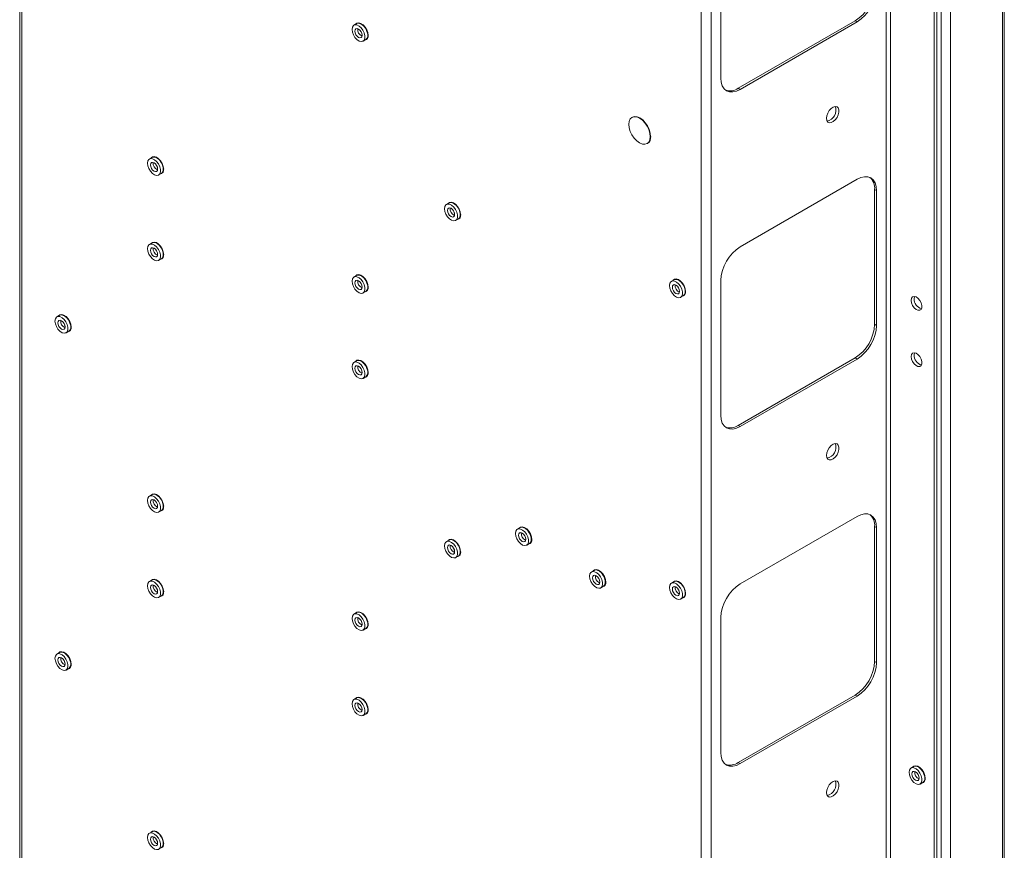
# Paper-space layout 'Sheet3' of a CAD drawing. Units: millimetres. Extents: x 76 to 2833, y 56 to 3921.
# Drawn here: x 2475 to 2833, y 2823 to 3125 of the extents above; entities that cross this region are included whole.
import ezdxf

# ---------------------------------------------------------------- set-up
doc = ezdxf.new("R2010")
doc.units = ezdxf.units.MM

psp = doc.layouts.new('Sheet3')

# ---------------------------------------------------------------- linework, layer by layer
at = {"color": 7, "linetype": 'Continuous', "lineweight": 0}
for p, q in [((2475.21, 3662.2), (2475.21, 2586.16)), ((2475.97, 3661.13), (2475.97, 2585.1)), ((2831.98, 3562.71), (2831.98, 2482.43)), ((2832.69, 2484.4), (2832.69, 3562.71)), ((2789.78, 3555.41), (2789.78, 2479.37)), ((2791.34, 2479.37), (2791.34, 3555.41)), ((2813.13, 3551.83), (2813.13, 2471.54)), ((2809.71, 3549.79), (2809.71, 2473.58)), ((2807.18, 2472.68), (2807.18, 3543.82)), ((2808.24, 2473.29), (2808.24, 3544.43)), ((2722.61, 2442.72), (2722.61, 3518.75)), ((2726.28, 2442.72), (2726.28, 3518.75)), ((2729.75, 3152.98), (2729.75, 3103.99)), ((2736.11, 3100.32), (2778.54, 3124.81)), ((2778.54, 3124.81), (2779.25, 3124.4)), ((2597.54, 3123.78), (2596.55, 3123.21)), ((2736.82, 3099.91), (2779.25, 3124.4)), ((2599.9, 3117.41), (2600.89, 3117.98)), ((2736.11, 3100.32), (2736.82, 3099.91)), ((2697.65, 3089.81), (2697.51, 3089.73)), ((2703.01, 3080.2), (2703.15, 3080.28)), ((2523.3, 3075.19), (2522.31, 3074.62)), ((2525.66, 3068.82), (2526.65, 3069.39)), ((2779.25, 3067.24), (2736.82, 3042.75)), ((2785.61, 3014.57), (2785.61, 3063.57)), ((2785.61, 3063.57), (2786.32, 3063.16)), ((2786.32, 3014.17), (2786.32, 3063.16)), ((2631.13, 3058.67), (2630.14, 3058.1)), ((2632.86, 3055), (2633.07, 3054.88)), ((2633.49, 3052.29), (2634.48, 3052.87)), ((2523.3, 3044.16), (2522.31, 3043.59)), ((2525.66, 3037.79), (2526.65, 3038.36)), ((2597.54, 3032.33), (2596.55, 3031.76)), ((2712.8, 3030.75), (2711.81, 3030.18)), ((2729.75, 3030.5), (2729.75, 2981.51)), ((2599.9, 3025.96), (2600.89, 3026.53)), ((2715.16, 3024.38), (2716.15, 3024.95)), ((2489.71, 3017.83), (2488.72, 3017.26)), ((2491.44, 3014.16), (2491.65, 3014.04)), ((2785.61, 3014.57), (2786.32, 3014.17)), ((2492.07, 3011.45), (2493.06, 3012.02)), ((2597.54, 3001.3), (2596.55, 3000.73)), ((2736.11, 2977.83), (2778.54, 3002.33)), ((2736.82, 2977.43), (2779.25, 3001.92)), ((2778.54, 3002.33), (2779.25, 3001.92)), ((2599.9, 2994.93), (2600.89, 2995.5)), ((2736.11, 2977.83), (2736.82, 2977.43)), ((2523.3, 2952.71), (2522.31, 2952.14)), ((2525.66, 2946.34), (2526.65, 2946.91)), ((2779.25, 2944.76), (2736.82, 2920.27)), ((2656.94, 2940.68), (2655.95, 2940.11)), ((2785.61, 2892.09), (2785.61, 2941.09)), ((2785.61, 2941.09), (2786.32, 2940.68)), ((2786.32, 2891.69), (2786.32, 2940.68)), ((2631.13, 2936.19), (2630.14, 2935.61)), ((2632.86, 2932.52), (2633.07, 2932.39)), ((2659.3, 2934.31), (2660.29, 2934.88)), ((2633.49, 2929.81), (2634.48, 2930.38)), ((2683.81, 2925.17), (2682.82, 2924.6)), ((2523.3, 2921.68), (2522.31, 2921.11)), ((2712.8, 2921.09), (2711.81, 2920.52)), ((2686.17, 2918.79), (2687.16, 2919.37)), ((2525.66, 2915.31), (2526.65, 2915.88)), ((2715.16, 2914.71), (2716.15, 2915.29)), ((2597.54, 2909.85), (2596.55, 2909.28)), ((2729.75, 2908.02), (2729.75, 2859.03)), ((2599.9, 2903.48), (2600.89, 2904.05)), ((2489.71, 2895.35), (2488.72, 2894.77)), ((2785.61, 2892.09), (2786.32, 2891.69)), ((2491.44, 2891.68), (2491.65, 2891.55)), ((2492.07, 2888.97), (2493.06, 2889.54)), ((2597.54, 2878.82), (2596.55, 2878.25)), ((2736.11, 2855.35), (2778.54, 2879.85)), ((2736.82, 2854.95), (2779.25, 2879.44)), ((2778.54, 2879.85), (2779.25, 2879.44)), ((2599.9, 2872.45), (2600.89, 2873.02)), ((2736.11, 2855.35), (2736.82, 2854.95)), ((2799.77, 2853.92), (2798.78, 2853.35)), ((2802.13, 2847.55), (2803.12, 2848.12)), ((2523.3, 2830.23), (2522.31, 2829.66)), ((2525.66, 2823.86), (2526.65, 2824.43))]:
    psp.add_line(p, q, dxfattribs=at)
at = {"color": 7, "linetype": 'Continuous', "lineweight": 0, "flags": 128}
for points in [[(2595.86, 3121.68), (2595.99, 3120.72), (2596.36, 3119.71), (2596.93, 3118.77), (2597.65, 3117.99), (2598.42, 3117.47), (2599.18, 3117.26), (2599.83, 3117.37), (2600.31, 3117.81), (2600.56, 3118.51), (2600.56, 3119.41), (2600.31, 3120.41), (2599.83, 3121.4), (2599.18, 3122.27), (2598.42, 3122.92), (2597.65, 3123.3), (2596.93, 3123.35), (2596.36, 3123.07), (2595.99, 3122.49), (2595.86, 3121.68)], [(2598.23, 3121.82), (2597.73, 3122), (2597.3, 3121.91), (2597.02, 3121.59), (2596.92, 3121.07), (2597.02, 3120.43), (2597.3, 3119.78), (2597.73, 3119.2), (2598.23, 3118.8), (2598.73, 3118.63), (2599.15, 3118.71), (2599.44, 3119.04), (2599.53, 3119.56), (2599.44, 3120.19), (2599.15, 3120.84), (2598.73, 3121.42), (2598.23, 3121.82)], [(2601.73, 3119.51), (2601.59, 3120.51), (2601.21, 3121.54), (2600.62, 3122.51), (2599.89, 3123.31), (2599.09, 3123.85), (2598.31, 3124.07), (2597.64, 3123.95), (2597.2, 3123.59)], [(2600.89, 3117.98), (2601.3, 3118.38), (2601.55, 3119.08), (2601.55, 3119.98), (2601.3, 3120.98), (2600.82, 3121.97), (2600.17, 3122.84), (2599.41, 3123.5), (2598.64, 3123.87), (2597.92, 3123.92), (2597.54, 3123.78)], [(2729.75, 3103.99), (2729.88, 3102.48), (2730.29, 3101.18), (2730.94, 3100.14), (2731.82, 3099.41), (2732.89, 3099.02), (2734.11, 3098.97), (2735.44, 3099.27), (2736.82, 3099.91)], [(2768.11, 3089.39), (2768.23, 3090.33), (2768.59, 3091.3), (2769.15, 3092.21), (2769.84, 3092.97), (2770.6, 3093.47), (2771.33, 3093.68), (2771.96, 3093.57), (2772.43, 3093.15), (2772.67, 3092.46), (2772.67, 3091.59), (2772.43, 3090.62), (2771.96, 3089.66), (2771.33, 3088.82), (2770.6, 3088.18), (2769.84, 3087.82), (2769.15, 3087.77), (2768.59, 3088.04), (2768.23, 3088.6), (2768.11, 3089.39)], [(2704.15, 3082.72), (2704.02, 3083.96), (2703.63, 3085.27), (2703.01, 3086.55), (2702.21, 3087.73), (2701.27, 3088.72), (2700.26, 3089.45), (2699.26, 3089.88), (2698.32, 3089.98), (2697.51, 3089.73), (2696.89, 3089.15), (2696.51, 3088.29), (2696.37, 3087.21), (2696.51, 3085.97), (2696.89, 3084.66), (2697.51, 3083.38), (2698.32, 3082.2), (2699.26, 3081.21), (2700.26, 3080.47), (2701.27, 3080.04), (2702.21, 3079.95), (2703.01, 3080.2), (2703.63, 3080.77), (2704.02, 3081.63), (2704.15, 3082.72)], [(2697.65, 3089.81), (2698.46, 3090.06), (2699.4, 3089.96), (2700.4, 3089.54), (2701.41, 3088.8), (2702.35, 3087.81), (2703.15, 3086.63), (2703.77, 3085.35), (2704.16, 3084.04), (2704.29, 3082.8)], [(2521.61, 3073.09), (2521.74, 3072.12), (2522.11, 3071.12), (2522.68, 3070.18), (2523.4, 3069.4), (2524.18, 3068.88), (2524.93, 3068.67), (2525.58, 3068.78), (2526.06, 3069.22), (2526.32, 3069.92), (2526.32, 3070.82), (2526.06, 3071.82), (2525.58, 3072.81), (2524.93, 3073.68), (2524.18, 3074.33), (2523.4, 3074.71), (2522.68, 3074.76), (2522.11, 3074.48), (2521.74, 3073.9), (2521.61, 3073.09)], [(2527.48, 3070.92), (2527.35, 3071.91), (2526.97, 3072.95), (2526.38, 3073.92), (2525.64, 3074.72), (2524.84, 3075.26), (2524.06, 3075.48), (2523.39, 3075.36), (2522.95, 3075)], [(2526.65, 3069.39), (2527.05, 3069.79), (2527.31, 3070.49), (2527.31, 3071.39), (2527.05, 3072.39), (2526.57, 3073.38), (2525.92, 3074.25), (2525.17, 3074.9), (2524.39, 3075.28), (2523.67, 3075.33), (2523.3, 3075.19)], [(2523.98, 3073.23), (2523.48, 3073.4), (2523.06, 3073.32), (2522.77, 3073), (2522.67, 3072.47), (2522.77, 3071.84), (2523.06, 3071.19), (2523.48, 3070.61), (2523.98, 3070.21), (2524.48, 3070.04), (2524.91, 3070.12), (2525.19, 3070.44), (2525.29, 3070.96), (2525.19, 3071.6), (2524.91, 3072.25), (2524.48, 3072.83), (2523.98, 3073.23)], [(2786.32, 3063.16), (2786.18, 3064.67), (2785.78, 3065.97), (2785.13, 3067.01), (2784.25, 3067.74), (2783.17, 3068.13), (2781.95, 3068.18), (2780.63, 3067.88), (2779.25, 3067.24)], [(2629.45, 3056.56), (2629.57, 3055.6), (2629.94, 3054.59), (2630.52, 3053.65), (2631.23, 3052.88), (2632.01, 3052.36), (2632.77, 3052.14), (2633.42, 3052.26), (2633.9, 3052.69), (2634.15, 3053.4), (2634.15, 3054.3), (2633.9, 3055.29), (2633.42, 3056.28), (2632.77, 3057.15), (2632.01, 3057.81), (2631.23, 3058.18), (2630.52, 3058.23), (2629.94, 3057.95), (2629.57, 3057.38), (2629.45, 3056.56)], [(2631.81, 3056.71), (2631.31, 3056.88), (2630.89, 3056.8), (2630.61, 3056.47), (2630.51, 3055.95), (2630.61, 3055.31), (2630.89, 3054.66), (2631.31, 3054.09), (2631.81, 3053.68), (2632.31, 3053.51), (2632.74, 3053.59), (2633.02, 3053.92), (2633.12, 3054.44), (2633.02, 3055.08), (2632.74, 3055.73), (2632.31, 3056.3), (2631.81, 3056.71)], [(2635.31, 3054.4), (2635.18, 3055.39), (2634.8, 3056.43), (2634.21, 3057.4), (2633.47, 3058.19), (2632.67, 3058.73), (2631.9, 3058.95), (2631.22, 3058.83), (2630.79, 3058.47)], [(2634.48, 3052.87), (2634.89, 3053.26), (2635.14, 3053.97), (2635.14, 3054.87), (2634.89, 3055.87), (2634.41, 3056.85), (2633.76, 3057.72), (2633, 3058.38), (2632.22, 3058.75), (2631.51, 3058.8), (2631.13, 3058.67)], [(2521.61, 3042.06), (2521.74, 3041.1), (2522.11, 3040.09), (2522.68, 3039.15), (2523.4, 3038.38), (2524.18, 3037.85), (2524.93, 3037.64), (2525.58, 3037.75), (2526.06, 3038.19), (2526.32, 3038.89), (2526.32, 3039.79), (2526.06, 3040.79), (2525.58, 3041.78), (2524.93, 3042.65), (2524.18, 3043.3), (2523.4, 3043.68), (2522.68, 3043.73), (2522.11, 3043.45), (2521.74, 3042.87), (2521.61, 3042.06)], [(2523.98, 3042.2), (2523.48, 3042.38), (2523.06, 3042.29), (2522.77, 3041.97), (2522.67, 3041.45), (2522.77, 3040.81), (2523.06, 3040.16), (2523.48, 3039.58), (2523.98, 3039.18), (2524.48, 3039.01), (2524.91, 3039.09), (2525.19, 3039.42), (2525.29, 3039.94), (2525.19, 3040.57), (2524.91, 3041.23), (2524.48, 3041.8), (2523.98, 3042.2)], [(2527.48, 3039.9), (2527.35, 3040.89), (2526.97, 3041.92), (2526.38, 3042.89), (2525.64, 3043.69), (2524.84, 3044.23), (2524.06, 3044.45), (2523.39, 3044.33), (2522.95, 3043.97)], [(2526.65, 3038.36), (2527.05, 3038.76), (2527.31, 3039.46), (2527.31, 3040.36), (2527.05, 3041.36), (2526.57, 3042.35), (2525.92, 3043.22), (2525.17, 3043.88), (2524.39, 3044.25), (2523.67, 3044.3), (2523.3, 3044.16)], [(2595.86, 3030.23), (2595.99, 3029.26), (2596.36, 3028.26), (2596.93, 3027.32), (2597.65, 3026.54), (2598.42, 3026.02), (2599.18, 3025.8), (2599.83, 3025.92), (2600.31, 3026.35), (2600.56, 3027.06), (2600.56, 3027.96), (2600.31, 3028.96), (2599.83, 3029.94), (2599.18, 3030.81), (2598.42, 3031.47), (2597.65, 3031.85), (2596.93, 3031.9), (2596.36, 3031.62), (2595.99, 3031.04), (2595.86, 3030.23)], [(2601.73, 3028.06), (2601.59, 3029.05), (2601.21, 3030.09), (2600.62, 3031.06), (2599.89, 3031.86), (2599.09, 3032.39), (2598.31, 3032.62), (2597.64, 3032.5), (2597.2, 3032.13)], [(2600.89, 3026.53), (2601.3, 3026.93), (2601.55, 3027.63), (2601.55, 3028.53), (2601.3, 3029.53), (2600.82, 3030.52), (2600.17, 3031.39), (2599.41, 3032.04), (2598.64, 3032.42), (2597.92, 3032.47), (2597.54, 3032.33)], [(2598.23, 3030.37), (2597.73, 3030.54), (2597.3, 3030.46), (2597.02, 3030.13), (2596.92, 3029.61), (2597.02, 3028.98), (2597.3, 3028.32), (2597.73, 3027.75), (2598.23, 3027.35), (2598.73, 3027.17), (2599.15, 3027.26), (2599.44, 3027.58), (2599.53, 3028.1), (2599.44, 3028.74), (2599.15, 3029.39), (2598.73, 3029.96), (2598.23, 3030.37)], [(2711.12, 3028.64), (2711.24, 3027.68), (2711.62, 3026.68), (2712.19, 3025.73), (2712.9, 3024.96), (2713.68, 3024.44), (2714.44, 3024.22), (2715.09, 3024.34), (2715.57, 3024.77), (2715.82, 3025.48), (2715.82, 3026.38), (2715.57, 3027.38), (2715.09, 3028.36), (2714.44, 3029.23), (2713.68, 3029.89), (2712.9, 3030.26), (2712.19, 3030.31), (2711.62, 3030.04), (2711.24, 3029.46), (2711.12, 3028.64)], [(2713.49, 3028.79), (2712.98, 3028.96), (2712.56, 3028.88), (2712.28, 3028.55), (2712.18, 3028.03), (2712.28, 3027.4), (2712.56, 3026.74), (2712.98, 3026.17), (2713.49, 3025.77), (2713.99, 3025.59), (2714.41, 3025.67), (2714.69, 3026), (2714.79, 3026.52), (2714.69, 3027.16), (2714.41, 3027.81), (2713.99, 3028.38), (2713.49, 3028.79)], [(2716.99, 3026.48), (2716.85, 3027.47), (2716.47, 3028.51), (2715.88, 3029.48), (2715.14, 3030.27), (2714.34, 3030.81), (2713.57, 3031.03), (2712.89, 3030.92), (2712.46, 3030.55)], [(2716.15, 3024.95), (2716.56, 3025.34), (2716.81, 3026.05), (2716.81, 3026.95), (2716.56, 3027.95), (2716.08, 3028.93), (2715.43, 3029.8), (2714.67, 3030.46), (2713.89, 3030.84), (2713.18, 3030.89), (2712.8, 3030.75)], [(2714.62, 3027.38), (2714.36, 3027.78), (2714.14, 3028.2)], [(2798.85, 3023.26), (2798.98, 3024), (2799.36, 3024.49), (2799.94, 3024.66), (2800.63, 3024.49), (2801.35, 3024), (2802, 3023.25), (2802.48, 3022.36), (2802.74, 3021.43), (2802.74, 3020.6), (2802.48, 3019.97), (2802, 3019.64), (2801.35, 3019.64), (2800.63, 3019.98), (2799.94, 3020.6), (2799.36, 3021.44), (2798.98, 3022.37), (2798.85, 3023.26)], [(2799.91, 3023.87), (2800.04, 3024.62), (2800.06, 3024.66)], [(2488.02, 3015.72), (2488.15, 3014.76), (2488.52, 3013.75), (2489.1, 3012.81), (2489.81, 3012.04), (2490.59, 3011.52), (2491.34, 3011.3), (2492, 3011.42), (2492.48, 3011.85), (2492.73, 3012.56), (2492.73, 3013.46), (2492.48, 3014.45), (2492, 3015.44), (2491.34, 3016.31), (2490.59, 3016.97), (2489.81, 3017.34), (2489.1, 3017.39), (2488.52, 3017.11), (2488.15, 3016.54), (2488.02, 3015.72)], [(2493.89, 3013.56), (2493.76, 3014.55), (2493.38, 3015.59), (2492.79, 3016.55), (2492.05, 3017.35), (2491.25, 3017.89), (2490.47, 3018.11), (2489.8, 3017.99), (2489.37, 3017.63)], [(2493.06, 3012.02), (2493.47, 3012.42), (2493.72, 3013.13), (2493.72, 3014.03), (2493.47, 3015.03), (2492.99, 3016.01), (2492.33, 3016.88), (2491.58, 3017.54), (2490.8, 3017.91), (2490.09, 3017.96), (2489.71, 3017.83)], [(2490.39, 3015.87), (2489.89, 3016.04), (2489.47, 3015.96), (2489.18, 3015.63), (2489.08, 3015.11), (2489.18, 3014.47), (2489.47, 3013.82), (2489.89, 3013.25), (2490.39, 3012.84), (2490.89, 3012.67), (2491.32, 3012.75), (2491.6, 3013.08), (2491.7, 3013.6), (2491.6, 3014.23), (2491.32, 3014.89), (2490.89, 3015.46), (2490.39, 3015.87)], [(2798.85, 3002.85), (2798.98, 3003.59), (2799.36, 3004.08), (2799.94, 3004.25), (2800.63, 3004.08), (2801.35, 3003.58), (2802, 3002.84), (2802.48, 3001.94), (2802.74, 3001.02), (2802.74, 3000.18), (2802.48, 2999.56), (2802, 2999.22), (2801.35, 2999.23), (2800.63, 2999.56), (2799.94, 3000.19), (2799.36, 3001.03), (2798.98, 3001.95), (2798.85, 3002.85)], [(2799.91, 3003.46), (2800.04, 3004.2), (2800.06, 3004.24)], [(2595.86, 2999.2), (2595.99, 2998.23), (2596.36, 2997.23), (2596.93, 2996.29), (2597.65, 2995.51), (2598.42, 2994.99), (2599.18, 2994.78), (2599.83, 2994.89), (2600.31, 2995.33), (2600.56, 2996.03), (2600.56, 2996.93), (2600.31, 2997.93), (2599.83, 2998.92), (2599.18, 2999.79), (2598.42, 3000.44), (2597.65, 3000.82), (2596.93, 3000.87), (2596.36, 3000.59), (2595.99, 3000.01), (2595.86, 2999.2)], [(2598.23, 2999.34), (2597.73, 2999.51), (2597.3, 2999.43), (2597.02, 2999.11), (2596.92, 2998.58), (2597.02, 2997.95), (2597.3, 2997.3), (2597.73, 2996.72), (2598.23, 2996.32), (2598.73, 2996.15), (2599.15, 2996.23), (2599.44, 2996.55), (2599.53, 2997.07), (2599.44, 2997.71), (2599.15, 2998.36), (2598.73, 2998.94), (2598.23, 2999.34)], [(2601.73, 2997.03), (2601.59, 2998.02), (2601.21, 2999.06), (2600.62, 3000.03), (2599.89, 3000.83), (2599.09, 3001.37), (2598.31, 3001.59), (2597.64, 3001.47), (2597.2, 3001.11)], [(2600.89, 2995.5), (2601.3, 2995.9), (2601.55, 2996.6), (2601.55, 2997.5), (2601.3, 2998.5), (2600.82, 2999.49), (2600.17, 3000.36), (2599.41, 3001.01), (2598.64, 3001.39), (2597.92, 3001.44), (2597.54, 3001.3)], [(2729.75, 2981.51), (2729.88, 2980), (2730.29, 2978.7), (2730.94, 2977.66), (2731.82, 2976.93), (2732.89, 2976.53), (2734.11, 2976.49), (2735.44, 2976.79), (2736.82, 2977.43)], [(2768.11, 2966.91), (2768.23, 2967.84), (2768.59, 2968.82), (2769.15, 2969.73), (2769.84, 2970.48), (2770.6, 2970.99), (2771.33, 2971.2), (2771.96, 2971.09), (2772.43, 2970.67), (2772.67, 2969.98), (2772.67, 2969.11), (2772.43, 2968.14), (2771.96, 2967.18), (2771.33, 2966.34), (2770.6, 2965.7), (2769.84, 2965.34), (2769.15, 2965.29), (2768.59, 2965.56), (2768.23, 2966.12), (2768.11, 2966.91)], [(2527.48, 2948.44), (2527.35, 2949.43), (2526.97, 2950.47), (2526.38, 2951.44), (2525.64, 2952.24), (2524.84, 2952.77), (2524.06, 2953), (2523.39, 2952.88), (2522.95, 2952.51)], [(2526.65, 2946.91), (2527.05, 2947.31), (2527.31, 2948.01), (2527.31, 2948.91), (2527.05, 2949.91), (2526.57, 2950.9), (2525.92, 2951.77), (2525.17, 2952.42), (2524.39, 2952.8), (2523.67, 2952.85), (2523.3, 2952.71)], [(2521.61, 2950.61), (2521.74, 2949.64), (2522.11, 2948.64), (2522.68, 2947.7), (2523.4, 2946.92), (2524.18, 2946.4), (2524.93, 2946.18), (2525.58, 2946.3), (2526.06, 2946.73), (2526.32, 2947.44), (2526.32, 2948.34), (2526.06, 2949.34), (2525.58, 2950.32), (2524.93, 2951.19), (2524.18, 2951.85), (2523.4, 2952.23), (2522.68, 2952.28), (2522.11, 2952), (2521.74, 2951.42), (2521.61, 2950.61)], [(2523.98, 2950.75), (2523.48, 2950.92), (2523.06, 2950.84), (2522.77, 2950.51), (2522.67, 2949.99), (2522.77, 2949.36), (2523.06, 2948.7), (2523.48, 2948.13), (2523.98, 2947.73), (2524.48, 2947.55), (2524.91, 2947.64), (2525.19, 2947.96), (2525.29, 2948.48), (2525.19, 2949.12), (2524.91, 2949.77), (2524.48, 2950.35), (2523.98, 2950.75)], [(2786.32, 2940.68), (2786.18, 2942.19), (2785.78, 2943.49), (2785.13, 2944.53), (2784.25, 2945.26), (2783.17, 2945.65), (2781.95, 2945.7), (2780.63, 2945.4), (2779.25, 2944.76)], [(2655.25, 2938.57), (2655.38, 2937.61), (2655.75, 2936.61), (2656.33, 2935.67), (2657.04, 2934.89), (2657.82, 2934.37), (2658.58, 2934.15), (2659.23, 2934.27), (2659.71, 2934.7), (2659.96, 2935.41), (2659.96, 2936.31), (2659.71, 2937.31), (2659.23, 2938.29), (2658.58, 2939.16), (2657.82, 2939.82), (2657.04, 2940.19), (2656.33, 2940.25), (2655.75, 2939.97), (2655.38, 2939.39), (2655.25, 2938.57)], [(2656.32, 2937.96), (2656.42, 2937.33), (2656.7, 2936.67), (2657.12, 2936.1), (2657.62, 2935.7), (2658.12, 2935.52), (2658.55, 2935.6), (2658.83, 2935.93), (2658.93, 2936.45), (2658.83, 2937.09), (2658.55, 2937.74), (2658.12, 2938.31), (2657.62, 2938.72), (2657.12, 2938.89), (2656.7, 2938.81), (2656.42, 2938.48), (2656.32, 2937.96)], [(2661.12, 2936.41), (2660.99, 2937.4), (2660.61, 2938.44), (2660.02, 2939.41), (2659.28, 2940.2), (2658.48, 2940.74), (2657.7, 2940.96), (2657.03, 2940.85), (2656.6, 2940.48)], [(2660.29, 2934.88), (2660.7, 2935.27), (2660.95, 2935.98), (2660.95, 2936.88), (2660.7, 2937.88), (2660.22, 2938.86), (2659.57, 2939.73), (2658.81, 2940.39), (2658.03, 2940.77), (2657.32, 2940.82), (2656.94, 2940.68)], [(2629.45, 2934.08), (2629.57, 2933.12), (2629.94, 2932.11), (2630.52, 2931.17), (2631.23, 2930.4), (2632.01, 2929.87), (2632.77, 2929.66), (2633.42, 2929.78), (2633.9, 2930.21), (2634.15, 2930.91), (2634.15, 2931.82), (2633.9, 2932.81), (2633.42, 2933.8), (2632.77, 2934.67), (2632.01, 2935.33), (2631.23, 2935.7), (2630.52, 2935.75), (2629.94, 2935.47), (2629.57, 2934.9), (2629.45, 2934.08)], [(2635.31, 2931.92), (2635.18, 2932.91), (2634.8, 2933.94), (2634.21, 2934.91), (2633.47, 2935.71), (2632.67, 2936.25), (2631.9, 2936.47), (2631.22, 2936.35), (2630.79, 2935.99)], [(2634.48, 2930.38), (2634.89, 2930.78), (2635.14, 2931.49), (2635.14, 2932.39), (2634.89, 2933.38), (2634.41, 2934.37), (2633.76, 2935.24), (2633, 2935.9), (2632.22, 2936.27), (2631.51, 2936.32), (2631.13, 2936.19)], [(2631.81, 2934.22), (2631.31, 2934.4), (2630.89, 2934.32), (2630.61, 2933.99), (2630.51, 2933.47), (2630.61, 2932.83), (2630.89, 2932.18), (2631.31, 2931.61), (2631.81, 2931.2), (2632.31, 2931.03), (2632.74, 2931.11), (2633.02, 2931.44), (2633.12, 2931.96), (2633.02, 2932.59), (2632.74, 2933.25), (2632.31, 2933.82), (2631.81, 2934.22)], [(2682.12, 2923.06), (2682.25, 2922.1), (2682.62, 2921.09), (2683.2, 2920.15), (2683.91, 2919.38), (2684.69, 2918.86), (2685.45, 2918.64), (2686.1, 2918.76), (2686.58, 2919.19), (2686.83, 2919.9), (2686.83, 2920.8), (2686.58, 2921.79), (2686.1, 2922.78), (2685.45, 2923.65), (2684.69, 2924.31), (2683.91, 2924.68), (2683.2, 2924.73), (2682.62, 2924.45), (2682.25, 2923.88), (2682.12, 2923.06)], [(2687.99, 2920.9), (2687.86, 2921.89), (2687.48, 2922.93), (2686.89, 2923.9), (2686.15, 2924.69), (2685.35, 2925.23), (2684.57, 2925.45), (2683.9, 2925.33), (2683.47, 2924.97)], [(2687.16, 2919.37), (2687.57, 2919.76), (2687.82, 2920.47), (2687.82, 2921.37), (2687.57, 2922.37), (2687.09, 2923.35), (2686.44, 2924.22), (2685.68, 2924.88), (2684.9, 2925.25), (2684.19, 2925.3), (2683.81, 2925.17)], [(2521.61, 2919.58), (2521.74, 2918.62), (2522.11, 2917.61), (2522.68, 2916.67), (2523.4, 2915.89), (2524.18, 2915.37), (2524.93, 2915.16), (2525.58, 2915.27), (2526.06, 2915.71), (2526.32, 2916.41), (2526.32, 2917.31), (2526.06, 2918.31), (2525.58, 2919.3), (2524.93, 2920.17), (2524.18, 2920.82), (2523.4, 2921.2), (2522.68, 2921.25), (2522.11, 2920.97), (2521.74, 2920.39), (2521.61, 2919.58)], [(2527.48, 2917.41), (2527.35, 2918.4), (2526.97, 2919.44), (2526.38, 2920.41), (2525.64, 2921.21), (2524.84, 2921.75), (2524.06, 2921.97), (2523.39, 2921.85), (2522.95, 2921.49)], [(2526.65, 2915.88), (2527.05, 2916.28), (2527.31, 2916.98), (2527.31, 2917.88), (2527.05, 2918.88), (2526.57, 2919.87), (2525.92, 2920.74), (2525.17, 2921.39), (2524.39, 2921.77), (2523.67, 2921.82), (2523.3, 2921.68)], [(2683.19, 2922.45), (2683.29, 2921.81), (2683.57, 2921.16), (2683.99, 2920.59), (2684.49, 2920.18), (2684.99, 2920.01), (2685.42, 2920.09), (2685.7, 2920.42), (2685.8, 2920.94), (2685.7, 2921.58), (2685.42, 2922.23), (2684.99, 2922.8), (2684.49, 2923.21), (2683.99, 2923.38), (2683.57, 2923.3), (2683.29, 2922.97), (2683.19, 2922.45)], [(2711.12, 2918.98), (2711.24, 2918.02), (2711.62, 2917.01), (2712.19, 2916.07), (2712.9, 2915.3), (2713.68, 2914.78), (2714.44, 2914.56), (2715.09, 2914.68), (2715.57, 2915.11), (2715.82, 2915.82), (2715.82, 2916.72), (2715.57, 2917.71), (2715.09, 2918.7), (2714.44, 2919.57), (2713.68, 2920.23), (2712.9, 2920.6), (2712.19, 2920.65), (2711.62, 2920.37), (2711.24, 2919.8), (2711.12, 2918.98)], [(2716.99, 2916.82), (2716.85, 2917.81), (2716.47, 2918.85), (2715.88, 2919.82), (2715.14, 2920.61), (2714.34, 2921.15), (2713.57, 2921.37), (2712.89, 2921.25), (2712.46, 2920.89)], [(2716.15, 2915.29), (2716.56, 2915.68), (2716.81, 2916.39), (2716.81, 2917.29), (2716.56, 2918.29), (2716.08, 2919.27), (2715.43, 2920.14), (2714.67, 2920.8), (2713.89, 2921.17), (2713.18, 2921.22), (2712.8, 2921.09)], [(2523.98, 2919.72), (2523.48, 2919.89), (2523.06, 2919.81), (2522.77, 2919.49), (2522.67, 2918.97), (2522.77, 2918.33), (2523.06, 2917.68), (2523.48, 2917.1), (2523.98, 2916.7), (2524.48, 2916.53), (2524.91, 2916.61), (2525.19, 2916.93), (2525.29, 2917.45), (2525.19, 2918.09), (2524.91, 2918.74), (2524.48, 2919.32), (2523.98, 2919.72)], [(2713.49, 2919.13), (2712.98, 2919.3), (2712.56, 2919.22), (2712.28, 2918.89), (2712.18, 2918.37), (2712.28, 2917.73), (2712.56, 2917.08), (2712.98, 2916.51), (2713.49, 2916.1), (2713.99, 2915.93), (2714.41, 2916.01), (2714.69, 2916.34), (2714.79, 2916.86), (2714.69, 2917.5), (2714.41, 2918.15), (2713.99, 2918.72), (2713.49, 2919.13)], [(2714.62, 2917.72), (2714.36, 2918.12), (2714.14, 2918.54)], [(2601.73, 2905.58), (2601.59, 2906.57), (2601.21, 2907.61), (2600.62, 2908.58), (2599.89, 2909.37), (2599.09, 2909.91), (2598.31, 2910.13), (2597.64, 2910.02), (2597.2, 2909.65)], [(2600.89, 2904.05), (2601.3, 2904.44), (2601.55, 2905.15), (2601.55, 2906.05), (2601.3, 2907.05), (2600.82, 2908.03), (2600.17, 2908.9), (2599.41, 2909.56), (2598.64, 2909.94), (2597.92, 2909.99), (2597.54, 2909.85)], [(2595.86, 2907.74), (2595.99, 2906.78), (2596.36, 2905.78), (2596.93, 2904.84), (2597.65, 2904.06), (2598.42, 2903.54), (2599.18, 2903.32), (2599.83, 2903.44), (2600.31, 2903.87), (2600.56, 2904.58), (2600.56, 2905.48), (2600.31, 2906.48), (2599.83, 2907.46), (2599.18, 2908.33), (2598.42, 2908.99), (2597.65, 2909.36), (2596.93, 2909.42), (2596.36, 2909.14), (2595.99, 2908.56), (2595.86, 2907.74)], [(2598.23, 2907.89), (2597.73, 2908.06), (2597.3, 2907.98), (2597.02, 2907.65), (2596.92, 2907.13), (2597.02, 2906.5), (2597.3, 2905.84), (2597.73, 2905.27), (2598.23, 2904.87), (2598.73, 2904.69), (2599.15, 2904.77), (2599.44, 2905.1), (2599.53, 2905.62), (2599.44, 2906.26), (2599.15, 2906.91), (2598.73, 2907.48), (2598.23, 2907.89)], [(2493.89, 2891.08), (2493.76, 2892.07), (2493.38, 2893.1), (2492.79, 2894.07), (2492.05, 2894.87), (2491.25, 2895.41), (2490.47, 2895.63), (2489.8, 2895.51), (2489.37, 2895.15)], [(2488.02, 2893.24), (2488.15, 2892.28), (2488.52, 2891.27), (2489.1, 2890.33), (2489.81, 2889.56), (2490.59, 2889.03), (2491.34, 2888.82), (2492, 2888.93), (2492.48, 2889.37), (2492.73, 2890.07), (2492.73, 2890.97), (2492.48, 2891.97), (2492, 2892.96), (2491.34, 2893.83), (2490.59, 2894.49), (2489.81, 2894.86), (2489.1, 2894.91), (2488.52, 2894.63), (2488.15, 2894.05), (2488.02, 2893.24)], [(2490.39, 2893.38), (2489.89, 2893.56), (2489.47, 2893.48), (2489.18, 2893.15), (2489.08, 2892.63), (2489.18, 2891.99), (2489.47, 2891.34), (2489.89, 2890.77), (2490.39, 2890.36), (2490.89, 2890.19), (2491.32, 2890.27), (2491.6, 2890.6), (2491.7, 2891.12), (2491.6, 2891.75), (2491.32, 2892.41), (2490.89, 2892.98), (2490.39, 2893.38)], [(2493.06, 2889.54), (2493.47, 2889.94), (2493.72, 2890.65), (2493.72, 2891.55), (2493.47, 2892.54), (2492.99, 2893.53), (2492.33, 2894.4), (2491.58, 2895.06), (2490.8, 2895.43), (2490.09, 2895.48), (2489.71, 2895.35)], [(2595.86, 2876.72), (2595.99, 2875.75), (2596.36, 2874.75), (2596.93, 2873.81), (2597.65, 2873.03), (2598.42, 2872.51), (2599.18, 2872.29), (2599.83, 2872.41), (2600.31, 2872.84), (2600.56, 2873.55), (2600.56, 2874.45), (2600.31, 2875.45), (2599.83, 2876.43), (2599.18, 2877.3), (2598.42, 2877.96), (2597.65, 2878.34), (2596.93, 2878.39), (2596.36, 2878.11), (2595.99, 2877.53), (2595.86, 2876.72)], [(2601.73, 2874.55), (2601.59, 2875.54), (2601.21, 2876.58), (2600.62, 2877.55), (2599.89, 2878.35), (2599.09, 2878.88), (2598.31, 2879.11), (2597.64, 2878.99), (2597.2, 2878.62)], [(2600.89, 2873.02), (2601.3, 2873.42), (2601.55, 2874.12), (2601.55, 2875.02), (2601.3, 2876.02), (2600.82, 2877.01), (2600.17, 2877.88), (2599.41, 2878.53), (2598.64, 2878.91), (2597.92, 2878.96), (2597.54, 2878.82)], [(2598.23, 2876.86), (2597.73, 2877.03), (2597.3, 2876.95), (2597.02, 2876.62), (2596.92, 2876.1), (2597.02, 2875.47), (2597.3, 2874.81), (2597.73, 2874.24), (2598.23, 2873.84), (2598.73, 2873.66), (2599.15, 2873.75), (2599.44, 2874.07), (2599.53, 2874.59), (2599.44, 2875.23), (2599.15, 2875.88), (2598.73, 2876.46), (2598.23, 2876.86)], [(2729.75, 2859.03), (2729.88, 2857.51), (2730.29, 2856.21), (2730.94, 2855.18), (2731.82, 2854.45), (2732.89, 2854.05), (2734.11, 2854), (2735.44, 2854.31), (2736.82, 2854.95)], [(2798.09, 2851.82), (2798.22, 2850.86), (2798.59, 2849.85), (2799.16, 2848.91), (2799.88, 2848.13), (2800.65, 2847.61), (2801.41, 2847.4), (2802.06, 2847.51), (2802.54, 2847.95), (2802.8, 2848.65), (2802.8, 2849.55), (2802.54, 2850.55), (2802.06, 2851.54), (2801.41, 2852.41), (2800.65, 2853.06), (2799.88, 2853.44), (2799.16, 2853.49), (2798.59, 2853.21), (2798.22, 2852.63), (2798.09, 2851.82)], [(2803.96, 2849.65), (2803.83, 2850.65), (2803.45, 2851.68), (2802.85, 2852.65), (2802.12, 2853.45), (2801.32, 2853.99), (2800.54, 2854.21), (2799.87, 2854.09), (2799.43, 2853.73)], [(2803.12, 2848.12), (2803.53, 2848.52), (2803.79, 2849.22), (2803.79, 2850.12), (2803.53, 2851.12), (2803.05, 2852.11), (2802.4, 2852.98), (2801.64, 2853.64), (2800.87, 2854.01), (2800.15, 2854.06), (2799.77, 2853.92)], [(2800.46, 2851.96), (2799.96, 2852.14), (2799.53, 2852.05), (2799.25, 2851.73), (2799.15, 2851.21), (2799.25, 2850.57), (2799.53, 2849.92), (2799.96, 2849.34), (2800.46, 2848.94), (2800.96, 2848.77), (2801.38, 2848.85), (2801.67, 2849.17), (2801.77, 2849.7), (2801.67, 2850.33), (2801.38, 2850.98), (2800.96, 2851.56), (2800.46, 2851.96)], [(2768.11, 2844.43), (2768.23, 2845.36), (2768.59, 2846.34), (2769.15, 2847.25), (2769.84, 2848), (2770.6, 2848.51), (2771.33, 2848.72), (2771.96, 2848.61), (2772.43, 2848.19), (2772.67, 2847.5), (2772.67, 2846.63), (2772.43, 2845.66), (2771.96, 2844.7), (2771.33, 2843.86), (2770.6, 2843.22), (2769.84, 2842.86), (2769.15, 2842.81), (2768.59, 2843.08), (2768.23, 2843.64), (2768.11, 2844.43)], [(2521.61, 2828.12), (2521.74, 2827.16), (2522.11, 2826.16), (2522.68, 2825.22), (2523.4, 2824.44), (2524.18, 2823.92), (2524.93, 2823.7), (2525.58, 2823.82), (2526.06, 2824.25), (2526.32, 2824.96), (2526.32, 2825.86), (2526.06, 2826.86), (2525.58, 2827.84), (2524.93, 2828.71), (2524.18, 2829.37), (2523.4, 2829.74), (2522.68, 2829.8), (2522.11, 2829.52), (2521.74, 2828.94), (2521.61, 2828.12)], [(2523.98, 2828.27), (2523.48, 2828.44), (2523.06, 2828.36), (2522.77, 2828.03), (2522.67, 2827.51), (2522.77, 2826.88), (2523.06, 2826.22), (2523.48, 2825.65), (2523.98, 2825.25), (2524.48, 2825.07), (2524.91, 2825.16), (2525.19, 2825.48), (2525.29, 2826), (2525.19, 2826.64), (2524.91, 2827.29), (2524.48, 2827.86), (2523.98, 2828.27)], [(2527.48, 2825.96), (2527.35, 2826.95), (2526.97, 2827.99), (2526.38, 2828.96), (2525.64, 2829.75), (2524.84, 2830.29), (2524.06, 2830.52), (2523.39, 2830.4), (2522.95, 2830.03)], [(2526.65, 2824.43), (2527.05, 2824.82), (2527.31, 2825.53), (2527.31, 2826.43), (2527.05, 2827.43), (2526.57, 2828.42), (2525.92, 2829.28), (2525.17, 2829.94), (2524.39, 2830.32), (2523.67, 2830.37), (2523.3, 2830.23)]]:
    psp.add_lwpolyline(points, dxfattribs=at)
at = {"color": 7, "linetype": 'Continuous', "lineweight": 0}
for centre, radius, start, end in [((2770.26, 3137.75), 15.37, 302.6055, 357.3945), ((2770.96, 3137.35), 15.37, 302.6055, 357.3945), ((2600.27, 3119.24), 1.48, 280.8619, 10.7104), ((2733.12, 3104.57), 5.2, 251.5487, 305.0888), ((2767.42, 3092.44), 4.18, 282.7111, 17.2942), ((2701.69, 3082.46), 2.63, 303.9367, 7.3755), ((2526.02, 3070.65), 1.48, 280.8619, 10.7104), ((2780.43, 3064.03), 5.2, 354.9079, 48.4534), ((2633.86, 3054.12), 1.48, 280.8619, 10.7104), ((2745.1, 3029.8), 15.37, 122.6055, 177.3945), ((2526.02, 3039.62), 1.48, 280.8619, 10.7104), ((2600.27, 3027.79), 1.48, 280.8619, 10.7104), ((2715.53, 3026.21), 1.48, 280.8619, 10.7104), ((2803.59, 3023.76), 3.68, 178.3144, 254.8044), ((2770.26, 3015.27), 15.37, 302.6055, 357.3945), ((2770.96, 3014.86), 15.37, 302.6055, 357.3945), ((2492.44, 3013.28), 1.48, 280.8619, 10.7104), ((2803.59, 3003.35), 3.68, 178.3144, 254.8044), ((2600.27, 2996.76), 1.48, 280.8619, 10.7104), ((2733.12, 2982.09), 5.2, 251.5487, 305.0888), ((2767.42, 2969.96), 4.18, 282.7111, 17.2942), ((2526.02, 2948.17), 1.48, 280.8619, 10.7104), ((2780.43, 2941.55), 5.2, 354.9079, 48.4534), ((2659.67, 2936.14), 1.48, 280.8619, 10.7104), ((2633.86, 2931.64), 1.48, 280.8619, 10.7104), ((2686.54, 2920.62), 1.48, 280.8619, 10.7104), ((2526.02, 2917.14), 1.48, 280.8619, 10.7104), ((2745.1, 2907.32), 15.37, 122.6055, 177.3945), ((2715.53, 2916.54), 1.48, 280.8619, 10.7104), ((2600.27, 2905.31), 1.48, 280.8619, 10.7104), ((2770.26, 2892.79), 15.37, 302.6055, 357.3945), ((2492.44, 2890.8), 1.48, 280.8619, 10.7104), ((2770.96, 2892.38), 15.37, 302.6055, 357.3945), ((2600.27, 2874.28), 1.48, 280.8619, 10.7104), ((2733.12, 2859.61), 5.2, 251.5487, 305.0888), ((2802.5, 2849.38), 1.48, 280.8619, 10.7104), ((2767.42, 2847.48), 4.18, 282.7111, 17.2942), ((2526.02, 2825.69), 1.48, 280.8619, 10.7104)]:
    psp.add_arc(centre, radius, start, end, dxfattribs=at)
at = {"color": 8, "linetype": 'Continuous', "lineweight": 0}
for centre in [(2600.46, 3121.6), (2526.21, 3073.01), (2634.04, 3056.48), (2526.21, 3041.98), (2600.46, 3030.15), (2715.71, 3028.56), (2492.62, 3015.64), (2600.46, 2999.12), (2526.21, 2950.53), (2659.85, 2938.49), (2634.04, 2934), (2686.72, 2922.98), (2526.21, 2919.5), (2715.71, 2918.9), (2600.46, 2907.66), (2492.62, 2893.16), (2600.46, 2876.64), (2802.69, 2851.74), (2526.21, 2828.04)]:
    psp.add_arc(centre, 2.54, 172.025, 247.9696, dxfattribs=at)

doc.saveas('drawing.dxf')
